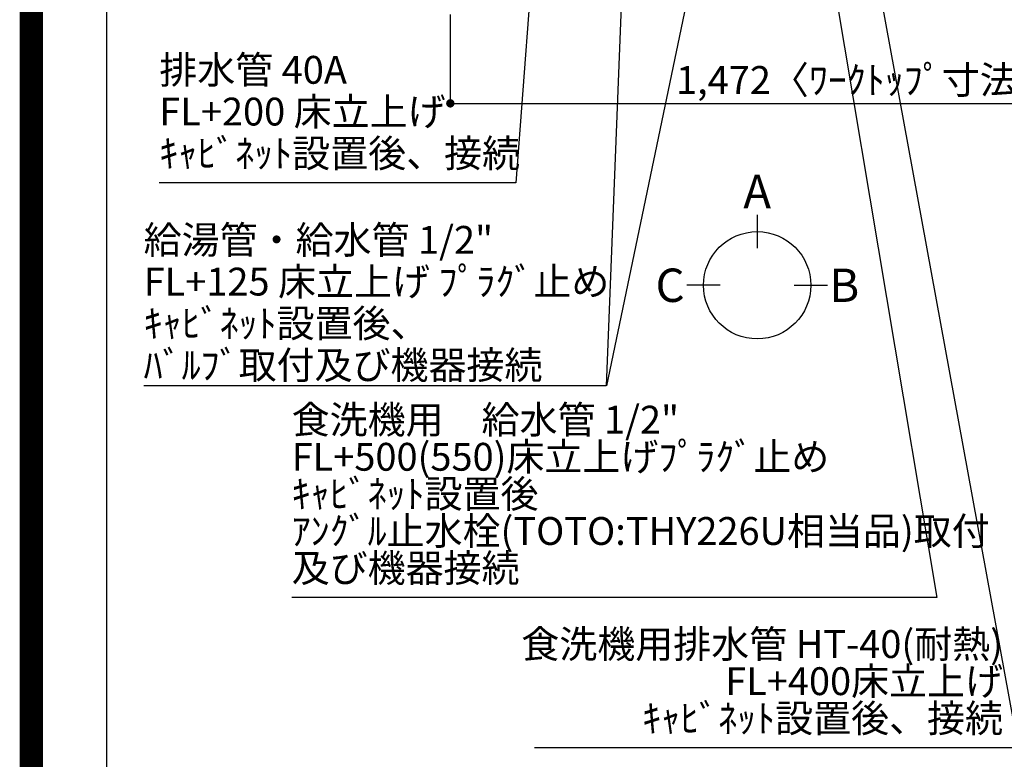
# Model space of a CAD drawing. Extents: x 0 to 26473, y -25 to 8845.
# Drawn here: x 13949 to 16071, y 5024 to 6619 of the extents above; entities that cross this region are included whole.
import ezdxf

# ---------------------------------------------------------------- set-up
doc = ezdxf.new("R2010")
doc.units = 0
doc.header["$LTSCALE"] = 50
doc.header["$MEASUREMENT"] = 0
doc.layers.get('0').update_dxf_attribs({"linetype": 'CONTINUOUS'})
doc.layers.get('DEFPOINTS').update_dxf_attribs({"color": 146, "linetype": 'CONTINUOUS'})
for name, color, linetype in [('160-文字', 254, 'CONTINUOUS'), ('166-寸法B', 11, 'CONTINUOUS'), ('190-図面外枠', 5, 'CONTINUOUS')]:
    doc.layers.add(name, color=color, linetype=linetype)
doc.styles.add('KH001', font='txt')
doc.dimstyles.new('KH1xx030', dxfattribs={"dimscale": 30, "dimtxt": 2, "dimasz": 0.6, "dimexe": 0.3, "dimexo": 1.2, "dimgap": 0.5, "dimtad": 3, "dimdec": 1, "dimdsep": 46, "dimlunit": 6, "dimtxsty": 'KH001', "dimblk": 'DOT', "dimcen": 1, "dimdle": 1, "dimclrd": 256, "dimclre": 256, "dimclrt": 256, "dimadec": 0, "dimazin": 0, "dimtfac": 1, "dimtdec": 1, "dimtix": 1, "dimtmove": 2, "dimatfit": 3, "dimldrblk": 'CLOSEDBLANK', "dimfxl": 1, "dimtolj": 1, "dimtzin": 0, "dimlwd": -1, "dimlwe": -1, "dimarcsym": 0})

# ---------------------------------------------------------------- blocks, each defined once
blk = doc.blocks.new('A$C5D946DDC')
at = {"layer": '190-図面外枠'}
blk.add_line((271, 350.7), (271, 14349.3), dxfattribs=at)
at = {"layer": 'DEFPOINTS'}
blk.add_lwpolyline([(0, 0), (20790, 0), (20790, 14700), (0, 14700)], close=True, dxfattribs=at)
blk = doc.blocks.new('_Dot')
at = {"color": 0, "linetype": 'ByBlock', "lineweight": -2}
blk.add_line((-0.5, 0), (-1, 0), dxfattribs=at)
at = {"color": 0, "linetype": 'ByBlock', "const_width": 0.5}
blk.add_lwpolyline([(-0.25, 0, 1), (0.25, 0, 1)], format="xyb", close=True, dxfattribs=at)
blk = doc.blocks.new('*D102')
at = {"layer": '166-寸法B', "transparency": 16777216}
for p, q in [((14877.2, 6630.5), (14877.2, 6429.9)), ((16349.2, 6630.5), (16349.2, 6429.9)), ((14895.2, 6438.9), (16331.2, 6438.9))]:
    blk.add_line(p, q, dxfattribs=at)
at = {"layer": 'DEFPOINTS', "color": 0, "transparency": 16777216}
for p in [(14877.2, 6666.5), (16349.2, 6666.5), (16349.2, 6438.9)]:
    blk.add_point(p, dxfattribs=at)
at = {"layer": '166-寸法B', "transparency": 16777216, "xscale": 18, "yscale": 18, "zscale": 18, "rotation": 180}
blk.add_blockref('_Dot', (14877.2, 6438.9), dxfattribs=at)
at = {"layer": '166-寸法B', "transparency": 16777216, "xscale": 18, "yscale": 18, "zscale": 18}
blk.add_blockref('_Dot', (16349.2, 6438.9), dxfattribs=at)
at = {"layer": '166-寸法B', "transparency": 16777216, "insert": (15772.9, 6489.3), "char_height": 60, "attachment_point": 5, "style": 'KH001'}
blk.add_mtext('\\A1;1,472〈ﾜｰｸﾄｯﾌﾟ寸法〉', dxfattribs=at)
blk = doc.blocks.new('_ClosedBlank')
at = {"color": 0, "linetype": 'ByBlock', "lineweight": -2}
for p, q in [((-1, 0.17), (0, 0)), ((-1, 0.17), (-1, -0.17)), ((0, 0), (-1, -0.17))]:
    blk.add_line(p, q, dxfattribs=at)

msp = doc.modelspace()

# ---------------------------------------------------------------- linework, layer by layer
at = {"layer": '166-寸法B'}
for p, q in [((15538.61, 6198.36), (15538.61, 6126.36)), ((15458.93, 6046.68), (15386.93, 6046.68)), ((15618.28, 6046.68), (15690.28, 6046.68))]:
    msp.add_line(p, q, dxfattribs=at)
msp.add_circle((15538.61, 6046.68), 115.68, dxfattribs=at)
at = {"layer": 'DEFPOINTS', "color": 1, "const_width": 50}
msp.add_lwpolyline([(13973.99, 0), (26447.97, 0), (26447.97, 8820), (13973.99, 8820)], close=True, dxfattribs=at)

# ---------------------------------------------------------------- block references
at = {"layer": '190-図面外枠', "xscale": 0.5999999999985448, "yscale": 0.5999999999985448, "zscale": 0.5999999999985448}
msp.add_blockref('A$C5D946DDC', (13973.99, 0), dxfattribs=at)

# ---------------------------------------------------------------- texts
at = {"layer": '160-文字', "char_height": 60, "style": 'KH001'}
for s, insert, attachment_point, line_spacing_factor in [('排水管 40A\\PFL+200 床立上げ\\Pｷｬﾋﾞﾈｯﾄ設置後、接続', (14249.89, 6282.41), 7, 0.9), ('\\A1;給湯管・給水管 1/2"\\PFL+125 床立上げ ﾌﾟﾗｸﾞ止め\\Pｷｬﾋﾞﾈｯﾄ設置後、\\Pﾊﾞﾙﾌﾞ取付及び機器接続', (14216.22, 5844.44), 7, 0.9), ('{\u3000\u3000\\P食洗機用\u3000給水管 1/2"\\PFL+500(550)床立上げﾌﾟﾗｸﾞ止め\\Pｷｬﾋﾞﾈｯﾄ設置後\\Pｱﾝｸﾞﾙ止水栓(TOTO:THY226U相当品)取付  \\P及び機器接続   }', (14535.23, 5388.03), 7, 0.8), ('{食洗機用排水管 HT-40(耐熱)\u3000\\PFL+400床立上げ \\Pｷｬﾋﾞﾈｯﾄ設置後、接続     }', (16068.5, 5064.18), 9, 0.8)]:
    msp.add_mtext(s, dxfattribs=dict(at, insert=insert, attachment_point=attachment_point, line_spacing_factor=line_spacing_factor))
at = {"layer": '166-寸法B', "char_height": 72, "attachment_point": 5, "style": 'KH001'}
for s, insert in [('{\\fArial|b0|i0|c0|p32;A}', (15538.61, 6248.76)), ('{\\fArial|b0|i0|c0|p32;C}', (15350.84, 6046.68)), ('{\\fArial|b0|i0|c0|p32;B}', (15726.37, 6046.68))]:
    msp.add_mtext(s, dxfattribs=dict(at, insert=insert))

# ---------------------------------------------------------------- dimensions: what is measured, and where the dimension line sits
at = {"layer": '166-寸法B'}
dim = msp.add_linear_dim(base=(16349.16, 6438.93), p1=(14877.16, 6666.51), p2=(16349.16, 6666.51), angle=180, text='<>〈ﾜｰｸﾄｯﾌﾟ寸法〉', dimstyle='KH1xx030', dxfattribs=at)
dim.commit()
dim.dimension.update_dxf_attribs({"geometry": '*D102', "text_midpoint": (15772.9, 6489.26), "dimtype": 128})

# ---------------------------------------------------------------- leaders
at = {"layer": '160-文字', "annotation_type": 0, "has_hookline": 1, "hookline_direction": 1}
for points, text_width in [([(15269.13, 7253.89), (15213.18, 5829.44), (15195.18, 5829.44)], 963.96), ([(15613.06, 7239.87), (15925.69, 5373.03), (15907.69, 5373.03)], 1357.46), ([(15699.14, 7246.51), (16101.5, 5049.18), (16083.5, 5049.18)], 1009.95), ([(15089.14, 7206.51), (15018.73, 6267.41), (15000.73, 6267.41)], 735.84)]:
    msp.add_leader(points, dimstyle='KH1xx030', override={"dimgap": 0.5, "dimtad": 1}, dxfattribs=dict(at, text_width=text_width))
at = {"layer": '160-文字'}
msp.add_leader([(15509.13, 7246.51), (15213.48, 5829.44)], dimstyle='KH1xx030', override={"dimgap": 0.5, "dimtad": 1}, dxfattribs=at)

doc.saveas('drawing.dxf')
